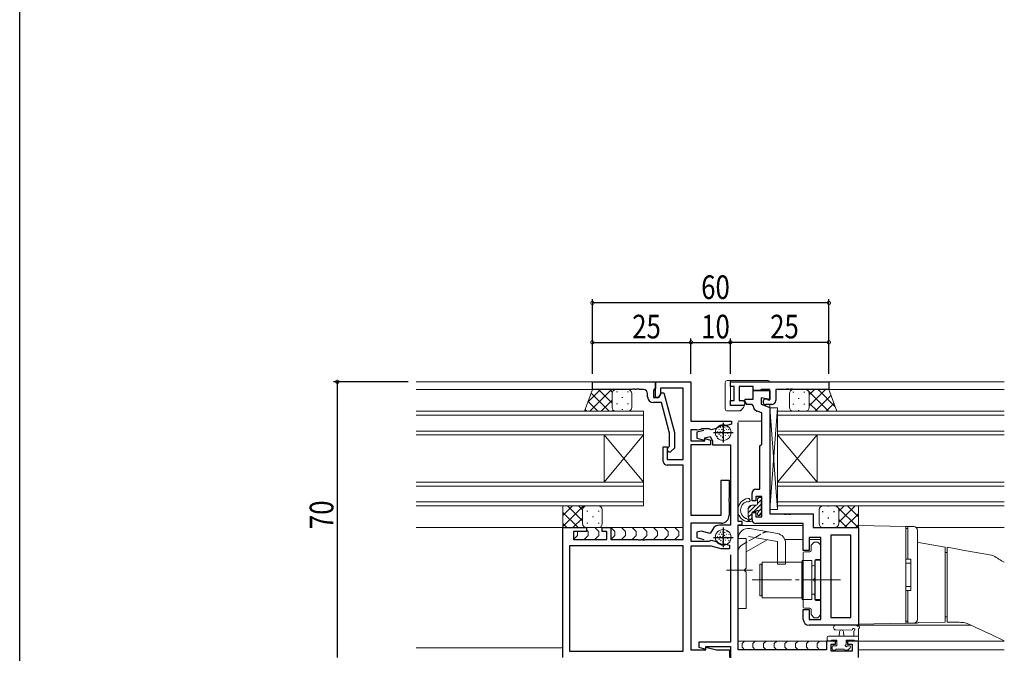
# Model space of a CAD drawing. Extents: x -2 to 1585, y 0 to 1128.
# Drawn here: x 4 to 254, y 403 to 564 of the extents above; entities that cross this region are included whole.
import ezdxf

# ---------------------------------------------------------------- set-up
doc = ezdxf.new("R2010")
doc.units = 0
doc.linetypes.add('YCENTER_1', pattern=[13, 10, -1, 1, -1])
doc.linetypes.add('YHIDDEN_1', pattern=[4, 3, -1])
for name, color, linetype in [('YKK_11', 7, 'CONTINUOUS'), ('YKK_12', 2, 'CONTINUOUS'), ('YKK_13', 4, 'CONTINUOUS'), ('YKK_D', 6, 'CONTINUOUS'), ('YKK_ZWAK', 7, 'CONTINUOUS')]:
    doc.layers.add(name, color=color, linetype=linetype)
doc.styles.get("Standard").update_dxf_attribs({"font": 'ROMANS.SHX', "bigfont": 'EXTFONT.SHX'})

# ---------------------------------------------------------------- blocks, each defined once
blk = doc.blocks.new('A201')
at = {"layer": 'YKK_ZWAK', "color": 254, "linetype": 'Continuous'}
blk.add_line((21.000001, 34.999501), (21.000001, 409.99951), dxfattribs=at)

msp = doc.modelspace()

# ---------------------------------------------------------------- linework, layer by layer
at = {"layer": 'YKK_11', "color": 7, "linetype": 'Continuous', "lineweight": 30}
for p, q in [((149.28, 470.31), (149.28, 472.31)), ((149.28, 472.31), (165.28, 472.31)), ((165.28, 472.31), (165.28, 470.61)), ((159.32, 470.31), (149.28, 470.31)), ((159.51, 470.43), (159.32, 470.31)), ((160.06, 470.43), (159.51, 470.43)), ((160.24, 470.31), (160.06, 470.43)), ((160.32, 470.31), (160.24, 470.31)), ((160.51, 470.43), (160.32, 470.31)), ((161.06, 470.43), (160.51, 470.43)), ((161.24, 470.31), (161.06, 470.43)), ((162.28, 470.31), (161.24, 470.31)), ((164.98, 470.31), (164.78, 470.11)), ((164.78, 470.11), (164.78, 468.31)), ((165.28, 470.61), (164.98, 470.31)), ((163.28, 468.51), (163.28, 469.31)), ((164.78, 468.31), (166.08, 468.31)), ((166.08, 468.31), (166.77, 469.51)), ((166.77, 469.51), (167.37, 469.51)), ((167.37, 469.51), (170.08, 459.4)), ((166.8, 467.01), (164.78, 467.01)), ((168.88, 459.25), (166.8, 467.01)), ((168.88, 455.96), (168.88, 459.25)), ((170.08, 459.4), (170.08, 455.46)), ((168.46, 455.53), (168.88, 455.96)), ((170.08, 455.46), (169.31, 454.68))]:
    msp.add_line(p, q, dxfattribs=at)
at = {"layer": 'YKK_11', "color": 7, "linetype": 'Continuous', "lineweight": 30, "ltscale": 0.5}
for p, q in [((165.28, 472.31), (174.28, 472.31)), ((165.28, 468.31), (165.28, 472.31)), ((174.28, 472.31), (174.28, 462.31)), ((184.28, 471.11), (184.28, 472.31)), ((184.28, 472.31), (209.28, 472.31)), ((209.28, 472.31), (209.28, 470.31)), ((166.58, 470.68), (166.58, 469.17)), ((172.28, 470.68), (166.58, 470.68)), ((172.28, 452.61), (172.28, 470.68)), ((185.28, 471.11), (184.28, 471.11)), ((185.28, 467.51), (185.28, 471.11)), ((186.48, 471.11), (186.48, 467.51)), ((190.08, 471.11), (186.48, 471.11)), ((190.08, 470.11), (190.08, 471.11)), ((190.08, 470.11), (194.28, 470.11)), ((190.08, 467.91), (190.08, 470.11)), ((191.88, 470.11), (190.08, 470.11)), ((192.08, 470.31), (191.88, 470.11)), ((194.28, 470.31), (192.08, 470.31)), ((194.28, 467.71), (194.28, 470.31)), ((194.28, 470.11), (194.28, 467.81)), ((195.78, 470.31), (195.78, 467.51)), ((198.32, 470.31), (195.78, 470.31)), ((198.51, 470.43), (198.32, 470.31)), ((199.06, 470.43), (198.51, 470.43)), ((199.24, 470.31), (199.06, 470.43)), ((199.32, 470.31), (199.24, 470.31)), ((199.51, 470.43), (199.32, 470.31)), ((200.06, 470.43), (199.51, 470.43)), ((200.24, 470.31), (200.06, 470.43)), ((209.28, 470.31), (200.24, 470.31)), ((166.08, 468.31), (165.28, 468.31)), ((166.58, 469.17), (166.08, 468.31)), ((184.28, 467.51), (185.28, 467.51)), ((184.28, 466.31), (184.28, 467.51)), ((186.48, 467.51), (187.65, 467.51)), ((187.65, 467.51), (188.02, 466.88)), ((187.86, 467.57), (188.05, 467.91)), ((188.47, 466.51), (187.86, 467.57)), ((188.05, 467.91), (190.08, 467.91)), ((192.08, 468.2), (192.08, 466.61)), ((194.28, 467.81), (192.08, 468.2)), ((193.7, 467.77), (193.88, 467.71)), ((193.88, 467.71), (194.28, 467.71)), ((187.69, 466.31), (184.28, 466.31)), ((188.02, 466.88), (187.69, 466.31)), ((189.78, 466.51), (188.47, 466.51)), ((190.08, 466.22), (189.78, 466.51)), ((192.28, 464.41), (191.07, 464.85)), ((192.08, 466.61), (194.28, 465.81)), ((194.78, 466.51), (193.28, 466.51)), ((194.28, 465.81), (194.28, 438.81)), ((174.28, 462.31), (184.58, 462.31)), ((184.58, 462.31), (184.58, 461.51)), ((192.28, 456.51), (192.28, 464.41)), ((174.28, 460.11), (174.28, 457.31)), ((175.71, 460.11), (174.28, 460.11)), ((175.87, 460.02), (175.71, 460.11)), ((177.57, 459.96), (175.78, 459.48)), ((176.76, 460.16), (175.87, 460.02)), ((177.05, 460.38), (176.76, 460.16)), ((178.87, 460.38), (177.05, 460.38)), ((179.05, 460.27), (178.87, 460.38)), ((179.39, 460.12), (179.05, 460.27)), ((180.69, 460.46), (179.39, 460.12)), ((180.79, 460.51), (180.69, 460.46)), ((182.48, 461.91), (182.48, 456.91)), ((183.04, 461.1), (182.93, 461.09)), ((184.58, 461.51), (183.04, 461.1)), ((186.28, 436.81), (186.28, 462.01)), ((174.28, 457.31), (177.78, 457.31)), ((175.78, 459.48), (175.78, 457.98)), ((175.78, 457.98), (177.78, 457.45)), ((177.78, 458.05), (179.14, 458.41)), ((177.78, 457.45), (177.78, 458.05)), ((177.78, 457.87), (179.28, 457.47)), ((177.78, 457.31), (177.78, 457.87)), ((179.14, 458.41), (179.78, 457.31)), ((179.28, 457.47), (179.28, 456.31)), ((179.78, 457.31), (179.78, 456.31)), ((179.98, 459.41), (184.98, 459.41)), ((167.28, 455.81), (168.28, 455.81)), ((167.28, 452.11), (167.28, 455.81)), ((168.28, 455.81), (168.28, 452.61)), ((174.28, 456.31), (174.28, 438.41)), ((179.28, 456.31), (174.28, 456.31)), ((179.78, 456.31), (184.28, 456.31)), ((184.28, 456.31), (184.28, 435.91)), ((191.78, 456.01), (192.08, 456.31)), ((191.78, 445.01), (191.78, 456.01)), ((192.08, 456.31), (192.28, 456.51)), ((168.28, 452.61), (172.28, 452.61)), ((172.28, 451.11), (168.28, 451.11)), ((172.28, 432.31), (172.28, 451.11)), ((181.98, 447.31), (183.98, 447.31)), ((181.98, 438.41), (181.98, 447.31)), ((183.98, 447.31), (183.98, 442.77)), ((190.78, 445.01), (191.78, 445.01)), ((183.98, 442.77), (183.86, 442.58)), ((183.86, 442.58), (183.86, 442.03)), ((189.78, 442.11), (189.78, 444.01)), ((190.78, 443.21), (190.78, 442.11)), ((192.28, 443.21), (190.78, 443.21)), ((192.28, 438.01), (192.28, 443.21)), ((183.86, 442.03), (183.98, 441.85)), ((183.98, 441.85), (183.98, 438.41)), ((190.78, 442.11), (189.78, 442.11)), ((174.28, 438.41), (181.98, 438.41)), ((189.78, 439.11), (190.78, 439.11)), ((189.78, 437.31), (189.78, 439.11)), ((190.78, 439.11), (190.78, 438.01)), ((190.78, 438.01), (192.28, 438.01)), ((194.28, 438.81), (197.82, 438.81)), ((197.82, 438.81), (198.01, 438.69)), ((198.01, 438.69), (198.56, 438.69)), ((198.56, 438.69), (198.74, 438.81)), ((198.74, 438.81), (198.82, 438.81)), ((198.82, 438.81), (199.01, 438.69)), ((199.01, 438.69), (199.56, 438.69)), ((199.56, 438.69), (199.74, 438.81)), ((199.74, 438.81), (205.28, 438.81)), ((205.28, 438.81), (205.28, 435.31)), ((141.78, 435.31), (147.78, 435.31)), ((141.78, 402.31), (141.78, 435.31)), ((147.78, 435.31), (147.78, 434.31)), ((151.78, 435.31), (153.98, 435.31)), ((151.78, 434.31), (151.78, 435.31)), ((153.98, 435.31), (153.98, 432.31)), ((174.28, 436.41), (174.28, 431.81)), ((181.98, 436.41), (174.28, 436.41)), ((179.8, 434.91), (179.16, 433.8)), ((184.28, 435.91), (181.54, 435.91)), ((182.48, 435.31), (182.48, 430.31)), ((187.28, 436.81), (186.28, 436.81)), ((186.28, 436.01), (187.28, 436.01)), ((186.28, 404.31), (186.28, 436.01)), ((187.28, 436.01), (187.28, 436.81)), ((202.78, 436.31), (190.78, 436.31)), ((202.78, 429.51), (202.78, 436.31)), ((205.28, 435.31), (216.78, 435.31)), ((216.78, 435.31), (216.78, 410.51)), ((144.48, 434.31), (144.48, 432.31)), ((147.78, 434.31), (144.48, 434.31)), ((144.48, 432.31), (152.98, 432.31)), ((152.98, 434.31), (151.78, 434.31)), ((152.98, 432.31), (152.98, 434.31)), ((153.98, 432.31), (160.82, 432.31)), ((160.82, 432.31), (161.01, 432.19)), ((161.01, 432.19), (161.56, 432.19)), ((161.56, 432.19), (161.74, 432.31)), ((161.74, 432.31), (161.82, 432.31)), ((161.82, 432.31), (162.01, 432.19)), ((162.01, 432.19), (162.56, 432.19)), ((162.56, 432.19), (162.74, 432.31)), ((162.74, 432.31), (172.28, 432.31)), ((176.86, 434.42), (175.78, 434.13)), ((175.78, 434.13), (175.78, 432.74)), ((175.78, 432.74), (177.57, 432.26)), ((179.16, 433.8), (176.86, 434.42)), ((179.98, 432.81), (184.98, 432.81)), ((204.28, 432.81), (204.28, 429.51)), ((207.28, 432.81), (204.28, 432.81)), ((207.28, 412.01), (207.28, 432.81)), ((209.78, 433.38), (209.78, 412.44)), ((214.85, 433.38), (209.78, 433.38)), ((214.85, 412.44), (214.85, 433.38)), ((214.85, 412.44), (214.85, 433.38)), ((143.48, 430.68), (143.48, 403.94)), ((172.28, 430.68), (143.48, 430.68)), ((172.28, 430.68), (143.48, 430.68)), ((172.28, 403.94), (172.28, 430.68)), ((174.28, 431.81), (178.92, 431.81)), ((174.28, 430.61), (174.28, 404.24)), ((179.38, 430.61), (174.28, 430.61)), ((178.92, 431.81), (179.1, 431.93)), ((179.1, 431.93), (179.45, 432.1)), ((181.99, 429.91), (179.38, 430.61)), ((179.45, 432.1), (180.65, 431.78)), ((180.65, 431.78), (180.76, 431.72)), ((184.08, 429.91), (181.99, 429.91)), ((182.97, 431.13), (183.08, 431.13)), ((183.08, 431.13), (184.08, 430.86)), ((184.08, 430.86), (184.08, 429.91)), ((184.28, 428.41), (184.28, 406.21)), ((204.28, 429.51), (202.78, 429.51)), ((202.78, 414.51), (204.28, 414.51)), ((202.78, 412.01), (202.78, 414.51)), ((204.28, 414.51), (204.28, 412.01)), ((209.78, 412.44), (214.85, 412.44)), ((204.28, 412.01), (207.28, 412.01)), ((216.78, 410.51), (204.28, 410.51)), ((176.28, 406.21), (176.28, 404.93)), ((184.28, 406.21), (176.28, 406.21)), ((176.28, 404.93), (178.08, 404.45)), ((178.08, 405.11), (184.28, 405.11)), ((178.08, 404.45), (178.08, 405.11)), ((178.08, 404.97), (180.81, 404.24)), ((178.08, 404.24), (178.08, 404.97)), ((184.28, 405.11), (184.28, 402.21)), ((208.68, 406.51), (208.68, 404.31)), ((210.98, 406.51), (208.68, 406.51)), ((209.88, 405.71), (210.98, 405.71)), ((209.88, 403.94), (209.88, 405.71)), ((210.98, 405.71), (210.98, 406.51)), ((213.98, 406.51), (213.98, 405.71)), ((216.78, 406.51), (213.98, 406.51)), ((213.98, 405.71), (215.15, 405.71)), ((215.15, 405.71), (215.15, 403.94)), ((216.78, 402.31), (216.78, 406.51)), ((143.48, 403.94), (172.28, 403.94)), ((174.28, 404.24), (178.08, 404.24)), ((180.81, 404.24), (184.08, 404.24)), ((184.08, 404.24), (184.08, 402.31)), ((208.68, 404.31), (186.28, 404.31)), ((215.15, 403.94), (209.88, 403.94))]:
    msp.add_line(p, q, dxfattribs=at)
at = {"layer": 'YKK_11', "color": 7, "linetype": 'Continuous', "lineweight": 30}
for centre, radius, start, end in [((162.28, 469.31), 1, 0, 90), ((164.78, 468.51), 1.5, 180, 270), ((168.88, 455.11), 0.6, 135, 315)]:
    msp.add_arc(centre, radius, start, end, dxfattribs=at)
at = {"layer": 'YKK_11', "color": 7, "linetype": 'Continuous', "lineweight": 30, "ltscale": 0.5}
for centre, radius, start, end in [((193.28, 467.21), 0.7, 53.1301, 270), ((194.78, 467.51), 1, 270, 360), ((191.58, 466.26), 1.5, 181.6202, 250), ((182.58, 458.11), 3, 83.3175, 126.6825), ((168.28, 452.11), 1, 180, 270), ((190.78, 444.01), 1, 90, 180), ((181.98, 438.41), 2, 270, 360), ((190.78, 437.31), 1, 180, 270), ((181.54, 433.91), 2, 90, 150), ((182.58, 434.11), 3, 232.6013, 277.3987), ((204.28, 412.01), 1.5, 180, 270)]:
    msp.add_arc(centre, radius, start, end, dxfattribs=at)
at = {"layer": 'YKK_12', "color": 2, "linetype": 'Continuous', "lineweight": 13}
for p, q in [((164.78, 472.31), (104.58, 472.31)), ((253.78, 472.31), (186.28, 472.31)), ((149.78, 470.31), (104.58, 470.31)), ((196.08, 470.31), (253.78, 470.31)), ((104.58, 464.81), (162.28, 464.81)), ((162.28, 464.81), (162.28, 458.81)), ((194.28, 439.11), (194.28, 466.51)), ((196.28, 464.81), (196.28, 458.81)), ((253.78, 464.81), (196.28, 464.81)), ((196.28, 464.81), (196.28, 458.81)), ((162.28, 463.81), (104.58, 463.81)), ((192.28, 462.31), (186.28, 462.31)), ((196.28, 463.81), (253.78, 463.81)), ((104.58, 459.81), (162.28, 459.81)), ((253.78, 459.81), (196.28, 459.81)), ((162.28, 458.81), (104.58, 458.81)), ((152.28, 458.81), (152.28, 446.81)), ((162.28, 458.81), (152.28, 446.81)), ((162.28, 446.81), (152.28, 458.81)), ((162.28, 458.81), (162.28, 446.81)), ((196.28, 458.81), (196.28, 446.81)), ((196.28, 458.81), (206.28, 446.81)), ((196.28, 446.81), (206.28, 458.81)), ((196.28, 458.81), (253.78, 458.81)), ((196.28, 458.81), (196.28, 446.81)), ((196.28, 458.81), (206.28, 446.81)), ((196.28, 446.81), (206.28, 458.81)), ((206.28, 458.81), (206.28, 446.81)), ((206.28, 458.81), (206.28, 446.81)), ((104.58, 446.81), (162.28, 446.81)), ((162.28, 445.81), (104.58, 445.81)), ((162.28, 446.81), (162.28, 440.81)), ((196.28, 446.81), (196.28, 440.81)), ((253.78, 446.81), (196.28, 446.81)), ((196.28, 446.81), (196.28, 440.81)), ((196.28, 445.81), (253.78, 445.81)), ((104.58, 441.81), (162.28, 441.81)), ((162.28, 440.81), (104.58, 440.81)), ((253.78, 441.81), (196.28, 441.81)), ((196.28, 440.81), (253.78, 440.81)), ((204.89, 438.81), (194.58, 438.81)), ((142.28, 435.31), (104.58, 435.31)), ((202.78, 435.81), (186.3, 435.81)), ((194.28, 436.31), (202.48, 436.31)), ((231.45, 435.31), (253.78, 435.31)), ((202.78, 432.31), (198.09, 432.31)), ((207.28, 432.31), (204.28, 432.31)), ((209.78, 412.74), (209.78, 433.08)), ((209.78, 410.51), (245.33, 410.51)), ((141.78, 404.81), (104.58, 404.81)), ((211.28, 406.51), (186.28, 406.51)), ((253.78, 406.51), (213.68, 406.51)), ((253.78, 404.31), (216.78, 404.31)), ((216.78, 404.31), (216.78, 402.31))]:
    msp.add_line(p, q, dxfattribs=at)
at = {"layer": 'YKK_13', "color": 4, "linetype": 'Continuous', "lineweight": 13}
for p, q in [((182.98, 472.11), (182.98, 472.11)), ((182.98, 465.41), (182.98, 472.11)), ((183.48, 472.61), (183.48, 472.61)), ((183.48, 472.61), (184.28, 472.61)), ((184.28, 472.61), (193.78, 472.61)), ((184.28, 466.61), (184.28, 472.61)), ((149.28, 470.31), (147.28, 464.82)), ((155.28, 470.31), (149.28, 470.31)), ((158.28, 470.31), (155.28, 470.31)), ((200.28, 470.31), (203.28, 470.31)), ((203.28, 470.31), (209.28, 470.31)), ((209.28, 470.31), (211.28, 464.82)), ((209.28, 470.31), (211.28, 464.82)), ((154.28, 469.31), (154.28, 465.81)), ((154.28, 469.31), (154.28, 465.81)), ((159.28, 469.31), (159.28, 465.81)), ((199.28, 469.31), (199.28, 465.81)), ((199.28, 469.31), (199.28, 465.81)), ((204.28, 469.31), (204.28, 465.81)), ((204.28, 469.31), (204.28, 465.81)), ((204.28, 469.31), (204.28, 465.81)), ((204.28, 469.31), (204.28, 465.81)), ((155.28, 464.81), (147.28, 464.81)), ((158.28, 464.81), (155.28, 464.81)), ((182.98, 465.41), (182.98, 465.41)), ((183.48, 464.91), (183.48, 464.91)), ((186.57, 464.91), (183.48, 464.91)), ((187.78, 466.31), (184.58, 466.31)), ((186.57, 464.91), (186.57, 464.91)), ((187.64, 465.76), (186.93, 465.05)), ((186.93, 465.05), (186.93, 465.05)), ((187.64, 465.76), (187.64, 465.76)), ((187.78, 466.41), (187.78, 466.12)), ((194.28, 439.91), (194.28, 465.71)), ((196.28, 465.71), (194.28, 465.71)), ((196.28, 465.71), (194.28, 439.91)), ((196.28, 439.91), (194.28, 465.71)), ((194.28, 439.91), (194.28, 465.71)), ((196.28, 465.71), (194.28, 465.71)), ((196.28, 465.71), (194.28, 439.91)), ((196.28, 439.91), (194.28, 465.71)), ((196.28, 465.71), (196.28, 439.91)), ((196.28, 465.71), (196.28, 439.91)), ((200.28, 464.81), (203.28, 464.81)), ((200.28, 464.81), (203.28, 464.81)), ((203.28, 464.81), (211.28, 464.81)), ((203.28, 464.81), (211.28, 464.81)), ((180.96, 459.66), (181.1, 459.52)), ((181.35, 460.31), (181.49, 460.17)), ((181.62, 459.68), (181.76, 459.54)), ((181.7, 460.83), (181.85, 460.69)), ((182.03, 460.28), (182.17, 460.14)), ((182.26, 460.93), (182.4, 460.79)), ((182.27, 459.68), (182.41, 459.54)), ((182.73, 459.97), (182.87, 459.83)), ((182.83, 460.72), (182.97, 460.58)), ((183.2, 460.25), (183.34, 460.11)), ((183.41, 460.92), (183.55, 460.78)), ((183.83, 460.27), (183.97, 460.13)), ((180.91, 458.54), (181.05, 458.4)), ((181.38, 459.05), (181.52, 458.9)), ((181.82, 458.67), (181.96, 458.53)), ((182.24, 458.31), (182.38, 458.17)), ((182.26, 459.18), (182.4, 459.03)), ((182.94, 458.79), (183.08, 458.64)), ((183.12, 459.52), (183.26, 459.38)), ((183.54, 459.22), (183.68, 459.08)), ((183.83, 458.7), (183.98, 458.56)), ((183.95, 459.44), (184.09, 459.29)), ((191.18, 441.31), (191.18, 442.61)), ((191.48, 442.91), (191.98, 442.91)), ((192.28, 442.61), (192.28, 442.11)), ((147.78, 440.81), (141.78, 440.81)), ((141.78, 440.81), (141.78, 435.31)), ((146.78, 439.81), (146.78, 436.31)), ((146.78, 439.81), (146.78, 436.31)), ((150.78, 440.81), (147.78, 440.81)), ((151.78, 439.81), (151.78, 436.31)), ((188.78, 440.01), (188.78, 438.06)), ((190.88, 441.01), (189.78, 441.01)), ((192.08, 441.91), (192.08, 439.91)), ((192.28, 439.71), (192.28, 439.11)), ((196.28, 439.91), (194.28, 439.91)), ((196.28, 439.91), (194.28, 439.91)), ((196.28, 439.91), (194.28, 439.91)), ((206.78, 439.81), (206.78, 436.31)), ((206.78, 439.81), (206.78, 436.31)), ((207.78, 440.81), (210.78, 440.81)), ((207.78, 440.81), (210.78, 440.81)), ((210.78, 440.81), (216.78, 440.81)), ((210.78, 440.81), (216.78, 440.81)), ((211.78, 439.81), (211.78, 436.31)), ((211.78, 439.81), (211.78, 436.31)), ((211.78, 439.81), (211.78, 436.31)), ((211.78, 439.81), (211.78, 436.31)), ((216.78, 440.81), (216.78, 435.31)), ((216.78, 440.81), (216.78, 435.31)), ((188.3, 437.61), (188.31, 437.61)), ((188.78, 437.35), (188.78, 436.81)), ((189.78, 439.11), (189.78, 437.11)), ((190.72, 439.41), (190.08, 439.41)), ((191.18, 438.61), (191.18, 438.95)), ((192.19, 438.9), (191.69, 438.4)), ((147.77, 435.31), (141.78, 435.31)), ((147.49, 435.31), (152.08, 435.31)), ((150.78, 435.31), (147.78, 435.31)), ((147.78, 434.72), (148.19, 434.31)), ((149.9, 435.31), (150.9, 434.31)), ((153.49, 435.31), (172.28, 435.31)), ((153.98, 435.31), (154.98, 434.31)), ((156.69, 435.31), (157.69, 434.31)), ((159.4, 435.31), (160.4, 434.31)), ((162.11, 435.31), (163.11, 434.31)), ((164.81, 435.31), (165.81, 434.31)), ((167.52, 435.31), (168.52, 434.31)), ((170.23, 435.31), (171.23, 434.31)), ((189.48, 436.81), (188.38, 436.81)), ((196.22, 433.8), (189.22, 435.04)), ((207.78, 435.31), (210.78, 435.31)), ((207.78, 435.31), (210.78, 435.31)), ((210.78, 435.31), (216.78, 435.31)), ((210.78, 435.31), (216.78, 435.31)), ((216.78, 434.81), (216.78, 435.81)), ((216.78, 435.81), (228.78, 435.6)), ((228.78, 435.6), (228.79, 435.6)), ((228.78, 435.6), (228.78, 434.6)), ((228.78, 435.06), (229.28, 435.06)), ((228.79, 435.6), (228.82, 435.6)), ((228.82, 435.6), (228.87, 435.6)), ((228.87, 435.6), (228.93, 435.6)), ((228.93, 435.6), (229, 435.59)), ((229, 435.59), (229.09, 435.59)), ((229.09, 435.59), (229.18, 435.59)), ((229.18, 435.59), (229.28, 435.59)), ((229.28, 435.59), (230.8, 435.56)), ((229.28, 435.59), (229.28, 435.56)), ((229.28, 434.56), (229.28, 435.56)), ((145.48, 433.31), (144.57, 432.4)), ((145.48, 434.31), (145.48, 433.31)), ((145.48, 434.31), (145.48, 434.31)), ((148.19, 433.31), (147.19, 432.31)), ((148.19, 434.31), (148.19, 433.31)), ((150.9, 433.31), (149.9, 432.31)), ((150.9, 434.31), (150.9, 433.31)), ((154.98, 433.31), (154.07, 432.4)), ((154.98, 434.31), (154.98, 433.31)), ((157.69, 433.31), (156.69, 432.31)), ((157.69, 434.31), (157.69, 433.31)), ((160.4, 433.31), (159.4, 432.31)), ((160.4, 434.31), (160.4, 433.31)), ((163.11, 433.31), (162.11, 432.31)), ((163.11, 434.31), (163.11, 433.31)), ((165.81, 433.31), (164.81, 432.31)), ((165.81, 434.31), (165.81, 433.31)), ((168.52, 433.31), (167.52, 432.31)), ((168.52, 434.31), (168.52, 433.31)), ((171.23, 433.31), (170.23, 432.31)), ((171.23, 434.31), (171.23, 433.31)), ((180.96, 433.06), (181.1, 432.92)), ((181.35, 433.71), (181.49, 433.57)), ((181.38, 432.45), (181.52, 432.3)), ((181.62, 433.08), (181.76, 432.94)), ((181.7, 434.23), (181.85, 434.09)), ((182.03, 433.68), (182.17, 433.54)), ((182.26, 434.33), (182.4, 434.19)), ((182.26, 432.58), (182.4, 432.43)), ((182.27, 433.08), (182.41, 432.94)), ((182.73, 433.37), (182.87, 433.23)), ((182.83, 434.12), (182.97, 433.98)), ((182.94, 432.19), (183.08, 432.04)), ((183.12, 432.92), (183.26, 432.78)), ((183.2, 433.65), (183.34, 433.51)), ((183.41, 434.32), (183.55, 434.18)), ((183.54, 432.62), (183.68, 432.48)), ((183.83, 433.67), (183.97, 433.53)), ((183.95, 432.84), (184.09, 432.69)), ((186.28, 414.76), (186.28, 432.57)), ((188.28, 432.51), (186.28, 432.51)), ((188.28, 432.57), (188.28, 425.01)), ((188.28, 429.17), (193.59, 432.23)), ((196.28, 431.76), (188.87, 433.07)), ((228.78, 412.02), (228.78, 434.6)), ((229.28, 427.81), (229.28, 434.56)), ((231.78, 434.53), (231.78, 434.56)), ((231.78, 434.53), (231.78, 412.08)), ((180.91, 431.94), (181.05, 431.8)), ((181.82, 432.07), (181.96, 431.93)), ((182.24, 431.71), (182.38, 431.57)), ((183.83, 432.1), (183.98, 431.96)), ((196.28, 431.76), (196.28, 426.01)), ((198.28, 431.34), (198.28, 426.01)), ((204.78, 430.68), (204.78, 429.48)), ((205.49, 431.52), (204.87, 430.9)), ((206.35, 431.61), (205.7, 431.61)), ((207.19, 430.9), (206.57, 431.52)), ((207.28, 427.51), (207.28, 430.68)), ((232.03, 431.5), (238.78, 430.31)), ((238.78, 430.31), (238.78, 428.34)), ((244.22, 429.44), (239.28, 430.31)), ((202.78, 428.88), (202.78, 415.13)), ((204.48, 429.18), (203.08, 429.18)), ((205.98, 427.21), (206.98, 427.21)), ((229.28, 427.31), (228.78, 427.31)), ((229.28, 427.31), (229.28, 427.81)), ((230.08, 427.31), (229.28, 427.31)), ((230.08, 427.31), (230.08, 419.31)), ((239.28, 428.96), (238.78, 428.96)), ((238.78, 428.34), (238.78, 413.3)), ((239.28, 428.34), (239.28, 413.31)), ((250.51, 428.33), (244.22, 429.44)), ((251.02, 428.14), (251.02, 428.14)), ((187.88, 424.61), (188.28, 425.01)), ((191.78, 418.01), (191.78, 426.01)), ((192.28, 426.01), (191.78, 426.01)), ((192.28, 418.01), (192.28, 426.01)), ((192.38, 426.51), (202.38, 426.51)), ((192.38, 426.51), (192.38, 417.51)), ((198.28, 426.01), (196.28, 426.01)), ((202.38, 426.51), (202.38, 417.51)), ((202.38, 425.01), (202.48, 425.01)), ((202.48, 417.06), (202.48, 426.96)), ((202.48, 426.96), (204.98, 426.96)), ((202.48, 419.01), (202.48, 425.01)), ((204.98, 426.96), (204.98, 417.06)), ((204.98, 418.41), (204.98, 425.61)), ((204.98, 425.61), (205.28, 425.61)), ((205.68, 422.47), (205.68, 426.91)), ((205.78, 427.01), (207.28, 427.01)), ((205.78, 427.01), (205.78, 417.01)), ((207.28, 427.01), (207.28, 417.01)), ((228.78, 426.31), (230.08, 426.31)), ((189.91, 424.51), (183.28, 424.51)), ((187.88, 424.61), (187.88, 424.41)), ((187.88, 424.41), (188.28, 424.01)), ((188.28, 424.01), (188.28, 414.76)), ((205.68, 417.11), (205.68, 421.55)), ((230.08, 420.31), (228.78, 420.31)), ((191.78, 418.01), (192.28, 418.01)), ((202.38, 417.51), (192.38, 417.51)), ((202.38, 419.01), (202.48, 419.01)), ((204.98, 418.41), (205.28, 418.41)), ((228.78, 419.31), (229.28, 419.31)), ((229.28, 418.81), (229.28, 419.31)), ((229.28, 419.31), (230.08, 419.31)), ((229.28, 412.06), (229.28, 418.81)), ((188.28, 414.76), (186.28, 414.76)), ((204.98, 417.06), (202.48, 417.06)), ((203.08, 414.83), (204.48, 414.83)), ((207.28, 417.01), (205.78, 417.01)), ((206.98, 416.81), (205.98, 416.81)), ((207.28, 413.33), (207.28, 416.51)), ((204.78, 414.53), (204.78, 413.33)), ((204.87, 413.12), (205.49, 412.5)), ((205.7, 412.41), (206.35, 412.41)), ((206.57, 412.5), (207.19, 413.12)), ((238.78, 413.3), (238.78, 411.31)), ((238.78, 412.66), (239.28, 412.66)), ((211.05, 410.51), (216.22, 410.51)), ((211.05, 410.51), (216.22, 410.51)), ((228.78, 411.02), (216.78, 410.81)), ((228.78, 412.02), (228.78, 411.02)), ((229.28, 411.56), (228.78, 411.56)), ((228.79, 411.02), (228.78, 411.02)), ((228.82, 411.02), (228.79, 411.02)), ((228.87, 411.02), (228.82, 411.02)), ((228.93, 411.02), (228.87, 411.02)), ((229, 411.02), (228.93, 411.02)), ((229.09, 411.02), (229, 411.02)), ((229.18, 411.02), (229.09, 411.02)), ((229.28, 411.03), (229.18, 411.02)), ((229.28, 411.06), (229.28, 412.06)), ((229.28, 411.06), (229.28, 411.03)), ((230.8, 411.05), (229.28, 411.03)), ((231.78, 412.05), (231.78, 412.08)), ((238.78, 411.31), (232.02, 411.19)), ((208.88, 407.41), (208.88, 406.81)), ((216.78, 407.71), (209.18, 407.71)), ((211.05, 409.31), (215.01, 409.3)), ((211.05, 409.31), (215.01, 409.3)), ((211.88, 407.71), (211.98, 408.85)), ((213.08, 407.71), (212.98, 408.85)), ((215.58, 408.89), (215.58, 407.71)), ((216.78, 406.81), (216.78, 409.49)), ((209.15, 406.51), (186.28, 406.51)), ((187.91, 406.51), (187.31, 405.91)), ((187.31, 405.91), (187.31, 404.91)), ((187.31, 404.91), (187.91, 404.31)), ((190.62, 406.51), (190.02, 405.91)), ((190.02, 405.91), (190.02, 404.91)), ((190.02, 404.91), (190.62, 404.31)), ((193.33, 406.51), (192.73, 405.91)), ((192.73, 405.91), (192.73, 404.91)), ((192.73, 404.91), (193.33, 404.31)), ((196.04, 406.51), (195.44, 405.91)), ((195.44, 405.91), (195.44, 404.91)), ((195.44, 404.91), (196.04, 404.31)), ((198.74, 406.51), (198.14, 405.91)), ((198.14, 405.91), (198.14, 404.91)), ((198.14, 404.91), (198.74, 404.31)), ((201.45, 406.51), (200.85, 405.91)), ((200.85, 405.91), (200.85, 404.91)), ((200.85, 404.91), (201.45, 404.31)), ((204.16, 406.51), (203.56, 405.91)), ((203.56, 405.91), (203.56, 404.91)), ((203.56, 404.91), (204.16, 404.31)), ((206.87, 406.51), (206.27, 405.91)), ((206.27, 405.91), (206.27, 404.91)), ((206.27, 404.91), (206.87, 404.31)), ((209.18, 406.51), (209.78, 406.51)), ((209.98, 406.71), (211.28, 406.71)), ((210.08, 405.01), (210.08, 404.51)), ((210.35, 405.71), (210.35, 405.31)), ((211.28, 405.31), (210.38, 405.31)), ((211.28, 406.51), (210.68, 406.51)), ((211.14, 406.51), (210.96, 406.33)), ((211.28, 406.71), (211.28, 405.31)), ((213.68, 405.77), (213.68, 406.71)), ((213.68, 406.71), (215.68, 406.71)), ((214.28, 406.51), (213.68, 406.51)), ((214.03, 406.51), (213.68, 406.16)), ((214.48, 405.31), (214.14, 405.31)), ((214.19, 404.29), (214.69, 404.79)), ((215.88, 406.51), (216.48, 406.51)), ((210.38, 404.21), (210.88, 404.21)), ((210.87, 404.21), (211.14, 403.94)), ((211.08, 404.41), (213.18, 404.41)), ((213.38, 404.21), (213.98, 404.21)), ((213.76, 404.21), (214.03, 403.94))]:
    msp.add_line(p, q, dxfattribs=at)
at = {"layer": 'YKK_13', "color": 4}
for p, q in [((148.11, 467.1), (151.32, 470.31)), ((148.65, 464.81), (154.15, 470.31)), ((150.85, 470.31), (154.28, 466.87)), ((153.68, 470.31), (154.34, 469.64)), ((155.55, 469.63), (155.55, 469.83)), ((158.38, 469.63), (158.38, 469.83)), ((200.19, 469.76), (200.19, 469.56)), ((200.19, 469.76), (200.19, 469.56)), ((203.02, 469.76), (203.02, 469.56)), ((203.02, 469.76), (203.02, 469.56)), ((209.2, 464.81), (203.7, 470.31)), ((209.2, 464.81), (203.7, 470.31)), ((208.43, 470.31), (204.28, 466.16)), ((205.6, 470.31), (204.28, 468.99)), ((208.43, 470.31), (204.28, 466.16)), ((205.6, 470.31), (204.28, 468.99)), ((210.86, 465.98), (206.53, 470.31)), ((210.86, 465.98), (206.53, 470.31)), ((148.19, 467.31), (150.69, 464.81)), ((148.94, 469.38), (153.52, 464.81)), ((151.48, 464.81), (154.28, 467.61)), ((156.96, 468.22), (156.96, 468.42)), ((201.6, 468.14), (201.6, 467.94)), ((201.6, 468.14), (201.6, 467.94)), ((209.81, 468.86), (205.76, 464.81)), ((209.81, 468.86), (205.76, 464.81)), ((147.43, 465.24), (147.86, 464.81)), ((154.31, 464.81), (154.59, 465.09)), ((155.55, 466.6), (155.55, 466.8)), ((156.96, 465.19), (156.96, 465.39)), ((158.38, 466.6), (158.38, 466.8)), ((200.19, 466.73), (200.19, 466.53)), ((200.19, 466.73), (200.19, 466.53)), ((201.6, 465.11), (201.6, 464.91)), ((201.6, 465.11), (201.6, 464.91)), ((203.02, 466.73), (203.02, 466.53)), ((203.02, 466.73), (203.02, 466.53)), ((203.54, 464.81), (203.51, 464.84)), ((203.54, 464.81), (203.51, 464.84)), ((206.37, 464.81), (204.28, 466.9)), ((206.37, 464.81), (204.28, 466.9)), ((210.56, 466.78), (208.59, 464.81)), ((210.56, 466.78), (208.59, 464.81)), ((191.18, 442.56), (191.53, 442.91)), ((191.18, 441.44), (192.28, 442.54)), ((141.78, 438.39), (144.2, 440.81)), ((141.78, 435.56), (147.03, 440.81)), ((142.96, 440.81), (146.78, 436.99)), ((145.79, 440.81), (146.78, 439.82)), ((188.78, 439.04), (190.75, 441.01)), ((188.79, 440.17), (189.61, 440.99)), ((190.27, 439.41), (192.08, 441.21)), ((191.43, 439.44), (192.08, 440.09)), ((209.1, 440.81), (209.1, 440.65)), ((209.1, 440.81), (209.1, 440.65)), ((211.39, 440.6), (211.18, 440.81)), ((211.39, 440.6), (211.18, 440.81)), ((216.68, 435.31), (211.57, 440.42)), ((216.68, 435.31), (211.57, 440.42)), ((215.95, 440.81), (211.78, 436.64)), ((213.12, 440.81), (211.78, 439.47)), ((215.95, 440.81), (211.78, 436.64)), ((213.12, 440.81), (211.78, 439.47)), ((216.78, 438.04), (214.01, 440.81)), ((216.78, 438.04), (214.01, 440.81)), ((141.78, 439.16), (145.64, 435.31)), ((144.36, 435.31), (146.78, 437.73)), ((148.05, 439.35), (148.05, 439.55)), ((149.46, 437.94), (149.46, 438.14)), ((150.88, 439.35), (150.88, 439.55)), ((188.79, 436.81), (189.78, 437.79)), ((188.8, 437.94), (189.78, 438.91)), ((191.42, 438.31), (192.28, 439.17)), ((207.69, 439.43), (207.69, 439.23)), ((207.69, 439.43), (207.69, 439.23)), ((209.1, 437.82), (209.1, 437.62)), ((209.1, 437.82), (209.1, 437.62)), ((210.52, 439.43), (210.52, 439.23)), ((210.52, 439.43), (210.52, 439.23)), ((213.86, 435.31), (211.78, 437.38)), ((213.86, 435.31), (211.78, 437.38)), ((216.78, 438.82), (213.27, 435.31)), ((216.78, 438.82), (213.27, 435.31)), ((141.78, 436.33), (142.81, 435.31)), ((147.19, 435.31), (147.31, 435.43)), ((148.05, 436.32), (148.05, 436.52)), ((150.88, 436.32), (150.88, 436.52)), ((207.69, 436.4), (207.69, 436.2)), ((207.69, 436.4), (207.69, 436.2)), ((210.52, 436.4), (210.52, 436.2)), ((210.52, 436.4), (210.52, 436.2)), ((211.03, 435.31), (211, 435.33)), ((211.03, 435.31), (211, 435.33)), ((216.78, 435.99), (216.1, 435.31)), ((216.78, 435.99), (216.1, 435.31))]:
    msp.add_line(p, q, dxfattribs=at)
at = {"layer": 'YKK_13', "color": 4, "linetype": 'YHIDDEN_1', "lineweight": 13, "ltscale": 0.5}
for p, q in [((187.28, 430.9), (192.59, 433.97)), ((192.28, 425.01), (192.38, 425.01)), ((192.28, 419.01), (192.38, 419.01))]:
    msp.add_line(p, q, dxfattribs=at)
at = {"layer": 'YKK_13', "color": 4, "linetype": 'YCENTER_1', "lineweight": 13}
msp.add_line((189.78, 422.01), (212.21, 422.01), dxfattribs=at)
at = {"layer": 'YKK_13', "color": 4, "linetype": 'Continuous', "lineweight": 13}
for centre in [(182.48, 459.41), (182.48, 432.81)]:
    msp.add_circle(centre, 2, dxfattribs=at)
for centre, radius, start, end in [((155.28, 469.31), 1, 90, 180), ((155.28, 469.31), 1, 90, 180), ((158.28, 469.31), 1, 0, 90), ((200.28, 469.31), 1, 90, 180), ((203.28, 469.31), 1, 0, 90), ((203.28, 469.31), 1, 0, 90), ((155.28, 465.81), 1, 180, 270), ((155.28, 465.81), 1, 180, 270), ((158.28, 465.81), 1, 270, 0), ((200.28, 465.81), 1, 180, 270), ((200.28, 465.81), 1, 180, 270), ((203.28, 465.81), 1, 270, 0), ((203.28, 465.81), 1, 270, 0), ((203.28, 465.81), 1, 270, 0), ((203.28, 465.81), 1, 270, 0), ((189.2, 439.71), 3.02, 98.2803, 254.243), ((188.83, 442.26), 0.45, 241.4844, 98.2803), ((191.48, 442.61), 0.3, 90, 180), ((191.98, 442.61), 0.3, 360, 90), ((147.78, 439.81), 1, 90, 180), ((147.78, 439.81), 1, 90, 180), ((150.78, 439.81), 1, 0, 90), ((189.2, 439.71), 2.32, 111.1287, 243.4211), ((188.47, 441.6), 0.3, 61.4844, 111.1287), ((189.78, 440.01), 1, 90, 180), ((190.88, 441.31), 0.3, 270, 360), ((191.18, 439.41), 0.25, 303.0557, 146.9443), ((192.08, 442.11), 0.2, 270, 360), ((192.08, 439.71), 0.2, 360, 90), ((207.78, 439.81), 1, 90, 180), ((207.78, 439.81), 1, 90, 180), ((210.78, 439.81), 1, 0, 90), ((210.78, 439.81), 1, 0, 90), ((210.78, 439.81), 1, 0, 90), ((210.78, 439.81), 1, 0, 90), ((188.3, 437.91), 0.3, 243.4211, 270), ((188.31, 437.31), 0.3, 31.7847, 90), ((188.78, 437.6), 0.25, 211.7847, 56.9443), ((189.08, 438.06), 0.3, 180, 236.9443), ((190.08, 439.11), 0.3, 90, 180), ((190.72, 439.71), 0.3, 270, 326.9443), ((191.48, 438.95), 0.3, 123.0557, 180), ((191.48, 438.61), 0.3, 180, 315), ((191.98, 439.11), 0.3, 315, 360), ((147.78, 436.31), 1, 180, 270), ((147.78, 436.31), 1, 180, 270), ((150.78, 436.31), 1, 270, 0), ((188.78, 432.57), 2.5, 80, 180), ((189.48, 437.11), 0.3, 270, 360), ((207.78, 436.31), 1, 180, 270), ((207.78, 436.31), 1, 180, 270), ((210.78, 436.31), 1, 270, 0), ((210.78, 436.31), 1, 270, 0), ((210.78, 436.31), 1, 270, 0), ((210.78, 436.31), 1, 270, 0), ((230.78, 434.56), 1, 0, 89), ((195.78, 431.34), 2.5, 0, 80), ((205.08, 430.68), 0.3, 135, 180), ((205.7, 431.31), 0.3, 90, 135), ((206.35, 431.31), 0.3, 45, 90), ((206.98, 430.68), 0.3, 360, 45), ((232.08, 431.79), 0.3, 180, 260), ((203.08, 428.88), 0.3, 90, 180), ((204.48, 429.48), 0.3, 270, 360), ((205.98, 426.91), 0.3, 90, 180), ((206.98, 427.51), 0.3, 270, 360), ((250.25, 426.85), 1.5, 59.067, 80), ((205.28, 426.11), 0.5, 270, 0), ((205.68, 422.01), 0.3, 113.5782, 246.4218), ((205.48, 422.47), 0.2, 293.5782, 360), ((205.48, 421.55), 0.2, 0, 66.4218), ((205.28, 417.91), 0.5, 0, 90), ((203.08, 415.13), 0.3, 180, 270), ((204.48, 414.53), 0.3, 0, 90), ((205.98, 417.11), 0.3, 180, 270), ((206.98, 416.51), 0.3, 360, 90), ((205.08, 413.33), 0.3, 180, 225), ((205.7, 412.71), 0.3, 225, 270), ((206.35, 412.71), 0.3, 270, 315), ((206.98, 413.33), 0.3, 315, 0), ((211.05, 409.91), 0.6, 89.9598, 269.9598), ((211.05, 409.91), 0.6, 89.9598, 269.9598), ((215.58, 409.41), 0.3, 300, 160.8102), ((215.58, 409.41), 0.3, 300, 160.8102), ((216.22, 410.21), 0.3, 40.5288, 90), ((216.22, 410.21), 0.3, 40.5288, 90), ((216.67, 410.6), 0.3, 220.5288, 280.5288), ((216.67, 410.6), 0.3, 220.5288, 280.5288), ((216.78, 410.01), 0.3, 300, 100.5288), ((216.78, 410.01), 0.3, 300, 100.5288), ((217.08, 409.49), 0.3, 120, 180), ((217.08, 409.49), 0.3, 120, 180), ((230.78, 412.05), 1, 271, 0), ((231.35, 411.86), 0.801, 271.6052, 275.204), ((231.47, 412.06), 1, 267.2768, 295.385), ((232.02, 410.89), 0.3, 91, 115.385), ((243.09, 408.24), 3, 65, 89), ((209.18, 407.41), 0.3, 90, 180), ((212.48, 408.81), 0.5, 5.0921, 174.9079), ((212.48, 408.81), 0.5, 5.0921, 174.9079), ((215.01, 409.6), 0.3, 269.9598, 340.8102), ((215.01, 409.6), 0.3, 269.9598, 340.8102), ((215.88, 408.89), 0.3, 120, 180), ((215.88, 408.89), 0.3, 120, 180), ((209.18, 406.81), 0.3, 180, 270), ((209.78, 406.71), 0.2, 270, 0), ((210.38, 405.01), 0.3, 90, 180), ((213.68, 405.31), 0.25, 123.0557, 326.9443), ((213.38, 405.77), 0.3, 303.0557, 0), ((214.14, 405.01), 0.3, 90, 146.9443), ((214.48, 405.01), 0.3, 315, 90), ((215.88, 406.71), 0.2, 180, 270), ((216.48, 406.81), 0.3, 270, 0), ((210.38, 404.51), 0.3, 180, 270), ((210.88, 404.41), 0.2, 270, 0), ((213.38, 404.41), 0.2, 180, 270), ((213.98, 404.51), 0.3, 270, 315)]:
    msp.add_arc(centre, radius, start, end, dxfattribs=at)
at = {"layer": 'YKK_13', "color": 4, "linetype": 'YHIDDEN_1', "lineweight": 13, "ltscale": 0.5}
for centre, start, end in [((193.59, 432.23), 80, 120), ((188.28, 429.17), 120, 180)]:
    msp.add_arc(centre, 2, start, end, dxfattribs=at)
at = {"layer": 'YKK_13', "color": 4, "linetype": 'Continuous', "lineweight": 13}
for centre, major_axis, ratio, start_param, end_param in [((183.48, 472.11), (0.354, -0.354), 0.999848, 2.356347, 3.926839), ((193.78, 472.11), (0.354, 0.354), 0.999695, -0.373934, 0.785246), ((183.48, 465.41), (0.354, 0.354), 0.999848, 2.356347, 3.926839), ((184.58, 466.61), (0, 0.3), 0.999962, 1.570796, 3.141593), ((186.57, 465.41), (-0.191, 0.462), 0.999911, 2.748957, 3.534229), ((187.28, 466.12), (0.462, -0.191), 0.999911, -0.392636, 0.392636)]:
    msp.add_ellipse(centre, major_axis=major_axis, ratio=ratio, start_param=start_param, end_param=end_param, dxfattribs=at)
for points, knots in [([(239.28, 430.31), (239.28, 430.29), (239.28, 430.24), (239.28, 429.9), (239.28, 429.4), (239.28, 428.85), (239.28, 428.49), (239.28, 428.34)], [0, 0, 0, 0, 0.216211, 0.432581, 0.645459, 0.85689, 1, 1, 1, 1]), ([(239.28, 413.31), (239.28, 413.09), (239.28, 412.65), (239.28, 412.05), (239.28, 411.6), (239.28, 411.35), (239.28, 411.32), (239.28, 411.31)], [0, 0, 0, 0, 0.2099109, 0.419972, 0.632528, 0.8483504, 1, 1, 1, 1]), ([(231.37, 411.06), (231.3, 411.06), (231.23, 411.06), (231.09, 411.06), (231.03, 411.06), (230.92, 411.05), (230.88, 411.05), (230.82, 411.05), (230.8, 411.05), (230.8, 411.05)], [0, 0, 0, 0, 0.25, 0.25, 0.5, 0.5, 0.75, 0.75, 1, 1, 1, 1]), ([(239.28, 411.31), (240.03, 411.3), (241.31, 411.27), (242.6, 411.25), (243.15, 411.24)], [0, 0, 0, 0, 0.558362, 0.964496, 0.964496, 0.964496, 0.964496])]:
    msp.add_open_spline(points, degree=3, knots=knots, dxfattribs=at)
for points in [[(253.78, 426.48), (252.86, 427.03), (251.94, 427.59), (251.02, 428.14)], [(244.36, 410.96), (247.5, 409.5), (250.64, 408.03), (253.78, 406.57)]]:
    msp.add_open_spline(points, degree=3, dxfattribs=at)
at = {"layer": 'YKK_D', "color": 6, "linetype": 'Continuous'}
for p, q in [((149.28, 474.31), (149.28, 493.31)), ((149.28, 474.31), (149.28, 493.31)), ((209.28, 492.31), (149.28, 492.31)), ((209.28, 474.31), (209.28, 493.31)), ((209.28, 474.31), (209.28, 493.31)), ((149.28, 474.31), (149.28, 483.31)), ((149.28, 482.31), (174.28, 482.31)), ((174.28, 474.31), (174.28, 483.31)), ((174.28, 474.31), (174.28, 483.31)), ((174.28, 482.31), (184.28, 482.31)), ((184.28, 474.31), (184.28, 483.31)), ((184.28, 474.31), (184.28, 483.31)), ((209.28, 482.31), (184.28, 482.31)), ((209.28, 474.31), (209.28, 483.31)), ((102.58, 472.31), (83.58, 472.31)), ((84.58, 472.31), (84.58, 402.31))]:
    msp.add_line(p, q, dxfattribs=at)
at = {"layer": 'YKK_D', "color": 6, "linetype": 'ByBlock', "const_width": 0.85}
for points in [[(149.18, 492.31, 1), (149.39, 492.31, 1)], [(149.39, 492.31, 1), (149.18, 492.31, 1)], [(209.18, 492.31, 1), (209.39, 492.31, 1)], [(209.39, 492.31, 1), (209.18, 492.31, 1)], [(149.39, 482.31, 1), (149.18, 482.31, 1)], [(174.39, 482.31, 1), (174.18, 482.31, 1)], [(174.18, 482.31, 1), (174.39, 482.31, 1)], [(184.18, 482.31, 1), (184.39, 482.31, 1)], [(184.39, 482.31, 1), (184.18, 482.31, 1)], [(209.18, 482.31, 1), (209.39, 482.31, 1)], [(84.58, 472.2, 1), (84.58, 472.41, 1)]]:
    msp.add_lwpolyline(points, format="xyb", close=True, dxfattribs=at)

# ---------------------------------------------------------------- block references
at = {"layer": 'YKK_ZWAK', "xscale": 2.8, "yscale": 2.8, "zscale": 2.8}
msp.add_blockref('A201', (-54.8, -25.2), dxfattribs=at)

# ---------------------------------------------------------------- texts
at = {"layer": 'YKK_D', "color": 6, "width": 0.8}
for s, p in [('60', (176.88, 493.31)), ('25', (159.38, 483.31)), ('10', (176.88, 483.31)), ('25', (194.38, 483.31))]:
    msp.add_text(s, height=6, dxfattribs=at).set_placement(p)
msp.add_text('70', height=6, rotation=90, dxfattribs=at).set_placement((83.58, 434.91))

doc.saveas('drawing.dxf')
